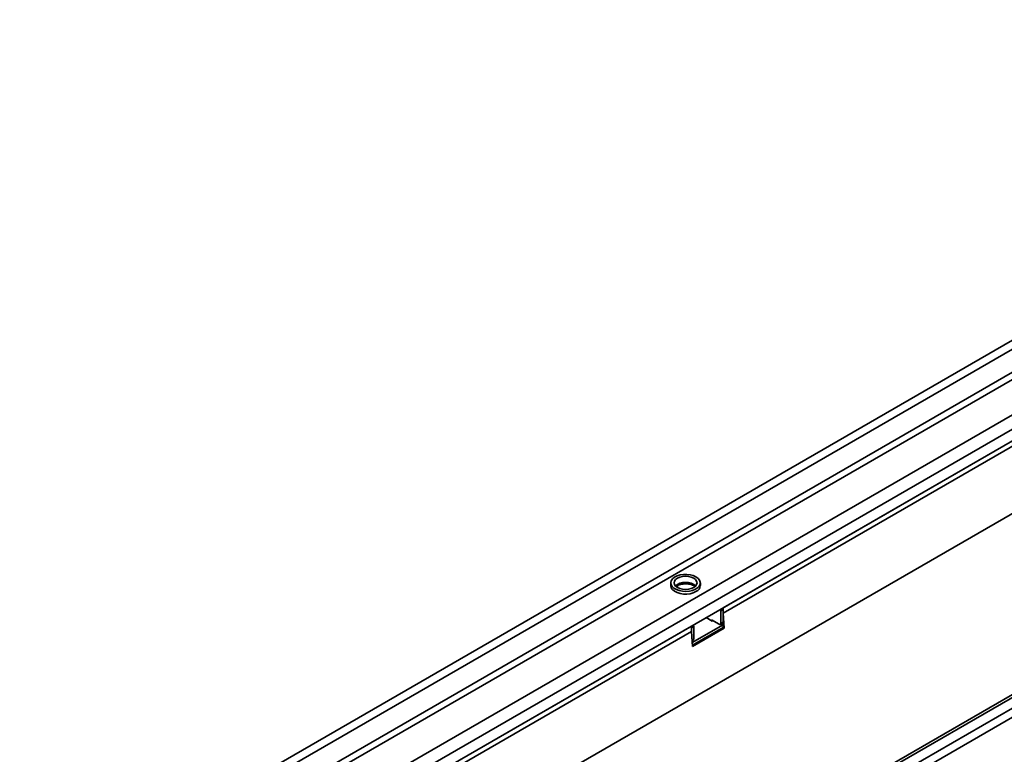
# Model space of a CAD drawing. Units: millimetres. Extents: x 8 to 417, y 1 to 291.
# Drawn here: x 312 to 357, y 140 to 174 of the extents above; entities that cross this region are included whole.
import ezdxf

# ---------------------------------------------------------------- set-up
doc = ezdxf.new("R2010")
doc.units = ezdxf.units.MM

msp = doc.modelspace()

# ---------------------------------------------------------------- linework, layer by layer
at = {"color": 7, "linetype": 'Continuous', "lineweight": 35}
for p, q in [((382.213, 173.688), (311.573, 132.908)), ((382.467, 173.42), (311.827, 132.641)), ((382.467, 172.367), (311.827, 131.587)), ((382.608, 172.122), (311.968, 131.342)), ((383.662, 171.114), (313.714, 130.734)), ((383.937, 170.62), (314.004, 130.248)), ((383.937, 170.089), (314.004, 129.718)), ((314.185, 126.505), (384.542, 167.122)), ((343.685, 146.852), (377.591, 166.425)), ((343.685, 146.607), (377.591, 166.18)), ((396.765, 165.287), (326.125, 124.507)), ((326.379, 124.24), (397.019, 165.019)), ((394.627, 164.68), (324.694, 124.308)), ((324.887, 124.284), (394.834, 164.664)), ((341.296, 147.985), (341.296, 147.862)), ((342.646, 147.862), (342.646, 147.985)), ((341.599, 147.861), (341.599, 147.771)), ((343.685, 146.77), (343.579, 146.709)), ((343.579, 146.709), (343.579, 146.137)), ((343.685, 146.852), (343.685, 146.607)), ((343.685, 146.77), (343.685, 146.199)), ((343.685, 146.607), (343.735, 145.925)), ((343.19, 146.239), (342.907, 146.403)), ((343.508, 146.097), (343.155, 146.301)), ((343.155, 146.26), (343.155, 146.301)), ((343.226, 146.26), (343.19, 146.239)), ((343.558, 146.092), (343.665, 146.153)), ((343.579, 146.137), (343.685, 146.199)), ((343.685, 146.076), (343.608, 146.12)), ((313.969, 129.697), (342.236, 146.015)), ((313.969, 129.452), (342.236, 145.77)), ((342.236, 145.77), (342.236, 146.015)), ((342.342, 145.995), (342.236, 145.933)), ((342.236, 145.77), (342.236, 145.933)), ((342.286, 145.088), (342.236, 145.77)), ((342.273, 145.261), (343.685, 146.076)), ((342.282, 145.143), (343.685, 145.954)), ((343.735, 145.925), (342.286, 145.088)), ((342.342, 145.423), (342.342, 145.995)), ((343.685, 145.954), (343.685, 146.076)), ((343.735, 145.925), (343.685, 145.954)), ((342.267, 145.346), (342.321, 145.377))]:
    msp.add_line(p, q, dxfattribs=at)
at = {"color": 8, "linetype": 'Continuous', "lineweight": 35}
msp.add_line((342.264, 145.378), (342.342, 145.423), dxfattribs=at)
at = {"color": 7, "linetype": 'Continuous', "lineweight": 35, "flags": 128}
for points in [[(342.448, 148.26), (342.325, 148.316), (342.183, 148.355), (342.029, 148.373), (341.873, 148.37), (341.721, 148.347), (341.583, 148.304), (341.466, 148.244), (341.376, 148.17), (341.319, 148.086), (341.296, 147.996), (341.309, 147.906), (341.359, 147.82), (341.441, 147.743), (341.552, 147.679), (341.685, 147.632), (341.834, 147.603), (341.99, 147.595), (342.145, 147.608), (342.291, 147.642), (342.419, 147.694), (342.523, 147.761), (342.598, 147.841), (342.638, 147.928), (342.643, 148.019), (342.611, 148.107), (342.545, 148.189), (342.448, 148.26)], [(342.342, 148.199), (342.233, 148.247), (342.106, 148.278), (341.971, 148.288), (341.835, 148.278), (341.708, 148.247), (341.599, 148.199), (341.516, 148.136), (341.463, 148.063), (341.446, 147.985), (341.463, 147.906), (341.516, 147.833), (341.599, 147.771), (341.708, 147.722), (341.835, 147.692), (341.971, 147.682), (342.106, 147.692), (342.233, 147.722), (342.342, 147.771), (342.425, 147.833), (342.478, 147.906), (342.496, 147.985), (342.478, 148.063), (342.425, 148.136), (342.342, 148.199)], [(341.296, 147.862), (341.296, 147.851), (341.319, 147.761), (341.376, 147.677), (341.466, 147.603), (341.583, 147.543), (341.721, 147.5), (341.873, 147.477), (342.029, 147.474), (342.183, 147.492), (342.325, 147.531), (342.448, 147.587)]]:
    msp.add_lwpolyline(points, dxfattribs=at)
at = {"color": 8, "linetype": 'Continuous', "lineweight": 35, "flags": 128}
msp.add_lwpolyline([(342.435, 147.844), (342.425, 147.855), (342.342, 147.917), (342.233, 147.966), (342.106, 147.996), (341.971, 148.006), (341.835, 147.996), (341.708, 147.966), (341.599, 147.917), (341.516, 147.855), (341.506, 147.844)], dxfattribs=at)
at = {"color": 7, "linetype": 'Continuous', "lineweight": 35}
for centre, radius, start, end in [((342.317, 147.889), 0.33, 293.3754, 355.3044), ((343.431, 146.703), 0.148, 2.3427, 30.7588), ((343.539, 146.765), 0.146, 2.1236, 30.9778), ((343.536, 146.13), 0.0437, 230.7967, 9.214), ((343.638, 146.193), 0.048, 304.0564, 7.2558), ((342.196, 145.989), 0.146, 2.1236, 30.9778), ((342.294, 145.417), 0.048, 304.0564, 7.2558)]:
    msp.add_arc(centre, radius, start, end, dxfattribs=at)
msp.add_open_spline([(341.535, 147.825), (341.538, 147.827), (341.56, 147.846), (341.628, 147.879), (341.732, 147.915), (341.854, 147.937), (341.984, 147.943), (342.113, 147.933), (342.233, 147.908), (342.336, 147.87), (342.383, 147.84), (342.406, 147.825)], degree=3, knots=[0, 0, 0, 0, 0.02029, 0.141901, 0.264143, 0.388164, 0.513524, 0.639356, 0.764532, 0.888012, 1, 1, 1, 1], dxfattribs=at)

doc.saveas('drawing.dxf')
